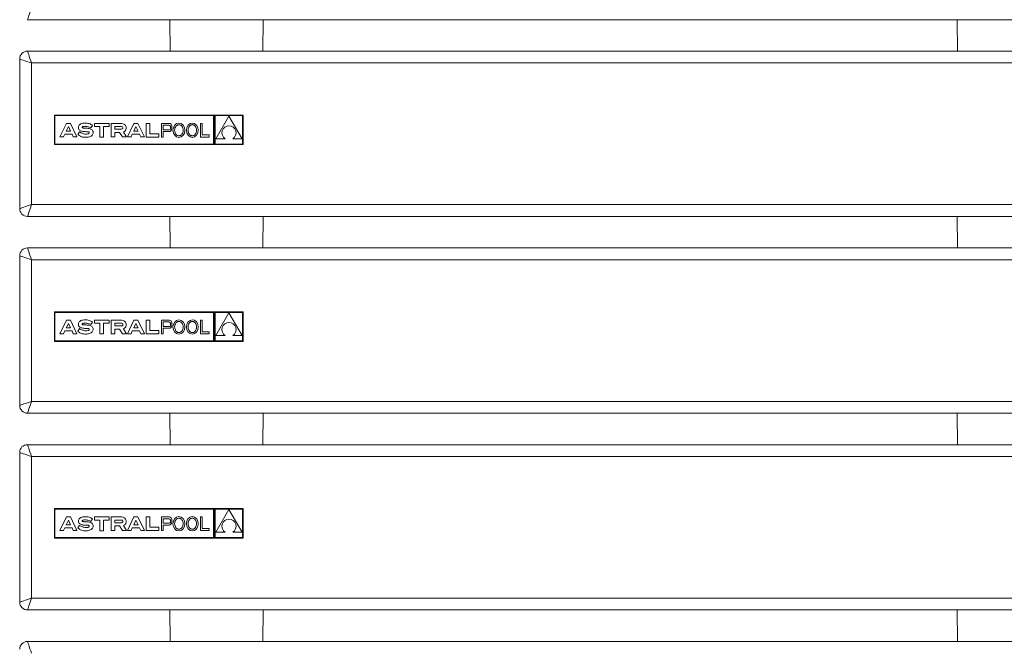
# Model space of a CAD drawing. Units: millimetres. Extents: x -5 to 301, y -1 to 326.
# Drawn here: x 67 to 83, y 208 to 218 of the extents above; entities that cross this region are included whole.
import ezdxf

# ---------------------------------------------------------------- set-up
doc = ezdxf.new("R2010")
doc.units = ezdxf.units.MM

msp = doc.modelspace()

# ---------------------------------------------------------------- linework, layer by layer
at = {"color": 7, "linetype": 'Continuous', "lineweight": 15}
for p, q in [((69.87206, 217.522708), (67.611699, 217.522708)), ((69.87206, 217.522708), (71.351336, 217.522708)), ((69.87206, 217.522708), (69.87643, 217.022056)), ((71.351336, 217.522708), (71.346966, 217.022056)), ((82.37206, 217.522708), (71.351336, 217.522708)), ((82.37206, 217.522708), (83.851335, 217.522708)), ((82.37206, 217.522708), (82.376433, 217.021612)), ((67.611699, 217.022709), (69.721074, 217.022709)), ((69.733826, 217.022056), (69.721074, 217.022709)), ((69.721074, 217.022056), (71.502322, 217.022056)), ((71.48957, 217.022056), (71.502322, 217.022709)), ((71.502322, 217.022709), (82.217523, 217.022709)), ((82.234045, 217.021612), (82.217523, 217.022709)), ((82.217527, 217.021612), (84.005869, 217.021612)), ((67.486697, 214.522708), (67.486697, 216.897709)), ((71.033017, 216.008368), (68.037712, 216.008368)), ((68.037712, 216.008368), (68.037712, 215.538124)), ((70.56461, 215.998994), (68.047089, 215.998994)), ((68.047089, 215.998994), (68.047089, 215.547499)), ((70.56461, 215.547499), (70.56461, 215.998994)), ((70.573983, 215.538124), (70.573983, 216.008368)), ((70.583192, 216.008368), (70.583192, 215.538124)), ((71.023641, 215.998994), (70.592569, 215.998994)), ((70.592569, 215.998994), (70.592569, 215.547499)), ((70.809735, 215.99134), (70.600619, 215.631265)), ((71.01885, 215.631265), (70.809735, 215.99134)), ((71.023641, 215.547499), (71.023641, 215.998994)), ((71.033017, 216.008368), (71.033017, 215.538124)), ((68.228365, 215.874921), (68.126464, 215.659946)), ((68.225732, 215.750991), (68.260448, 215.824229)), ((68.225732, 215.750991), (68.295164, 215.750991)), ((68.29253, 215.874921), (68.228365, 215.874921)), ((68.295164, 215.750991), (68.260448, 215.824229)), ((68.394431, 215.659946), (68.29253, 215.874921)), ((68.407582, 215.699634), (68.437764, 215.740525)), ((68.615941, 215.805467), (68.645196, 215.843333)), ((68.672059, 215.825149), (68.672167, 215.874921)), ((68.761462, 215.825311), (68.672059, 215.825149)), ((68.672167, 215.874921), (68.906983, 215.874921)), ((68.761462, 215.656639), (68.761462, 215.825311)), ((68.906983, 215.825311), (68.817688, 215.825311)), ((68.817688, 215.825311), (68.817688, 215.656639)), ((68.906983, 215.874921), (68.906983, 215.825311)), ((68.940056, 215.659946), (68.940056, 215.874921)), ((68.940056, 215.874921), (69.107776, 215.874921)), ((68.996282, 215.825717), (69.103898, 215.825717)), ((68.996282, 215.78304), (68.996282, 215.825717)), ((68.996282, 215.78304), (69.094648, 215.78304)), ((69.072349, 215.732707), (68.996282, 215.732707)), ((68.996282, 215.732707), (68.996282, 215.659946)), ((69.116311, 215.659946), (69.072349, 215.732707)), ((69.137254, 215.738495), (69.184714, 215.659946)), ((69.299927, 215.874921), (69.198025, 215.659946)), ((69.297293, 215.750991), (69.332009, 215.824229)), ((69.297293, 215.750991), (69.366725, 215.750991)), ((69.364091, 215.874921), (69.299927, 215.874921)), ((69.366725, 215.750991), (69.332009, 215.824229)), ((69.465992, 215.659946), (69.364091, 215.874921)), ((69.495683, 215.658293), (69.495683, 215.874921)), ((69.495683, 215.874921), (69.551492, 215.874921)), ((69.551492, 215.874921), (69.551905, 215.710796)), ((69.739675, 215.658293), (69.739675, 215.874921)), ((69.739675, 215.874921), (69.860162, 215.874921)), ((69.764127, 215.846898), (69.85527, 215.846898)), ((69.764127, 215.846898), (69.764127, 215.773618)), ((69.764127, 215.773618), (69.858649, 215.773618)), ((69.764127, 215.746054), (69.858649, 215.746054)), ((69.764127, 215.658293), (69.764127, 215.746054)), ((69.879991, 215.825585), (69.879991, 215.796473)), ((70.381449, 215.874921), (70.356844, 215.874921)), ((70.356844, 215.874921), (70.356844, 215.658293)), ((70.381449, 215.691576), (70.381449, 215.874921)), ((68.126464, 215.659946), (68.182574, 215.659946)), ((68.182574, 215.659946), (68.203149, 215.703354)), ((68.203149, 215.703354), (68.317743, 215.703354)), ((68.317743, 215.703354), (68.338321, 215.659946)), ((68.338321, 215.659946), (68.394431, 215.659946)), ((68.817688, 215.656639), (68.761462, 215.656639)), ((68.996282, 215.659946), (68.940056, 215.659946)), ((69.184714, 215.659946), (69.116311, 215.659946)), ((69.198025, 215.659946), (69.254135, 215.659946)), ((69.254135, 215.659946), (69.274714, 215.703354)), ((69.274714, 215.703354), (69.389307, 215.703354)), ((69.389307, 215.703354), (69.409882, 215.659946)), ((69.409882, 215.659946), (69.465992, 215.659946)), ((69.697426, 215.658293), (69.495683, 215.658293)), ((69.551905, 215.710796), (69.697426, 215.710796)), ((69.697426, 215.710796), (69.697426, 215.658293)), ((69.739675, 215.658293), (69.764127, 215.658293)), ((70.356844, 215.658293), (70.494623, 215.658293)), ((70.494623, 215.691576), (70.381449, 215.691576)), ((70.494623, 215.658293), (70.494623, 215.691576)), ((70.600619, 215.631265), (70.749541, 215.631265)), ((70.869928, 215.631265), (71.01885, 215.631265)), ((71.033017, 215.538124), (68.037712, 215.538124)), ((68.047089, 215.547499), (70.56461, 215.547499)), ((70.592569, 215.547499), (71.023641, 215.547499)), ((69.87206, 214.397708), (67.611699, 214.397708)), ((69.87206, 214.397708), (71.351336, 214.397708)), ((69.87206, 214.397708), (69.87643, 213.897056)), ((71.351336, 214.397708), (71.346966, 213.897056)), ((82.37206, 214.397708), (71.351336, 214.397708)), ((82.37206, 214.397708), (83.851335, 214.397708)), ((82.37206, 214.397708), (82.376433, 213.896612)), ((67.611699, 213.897709), (69.721074, 213.897709)), ((69.733826, 213.897056), (69.721074, 213.897709)), ((69.721074, 213.897056), (71.502322, 213.897056)), ((71.48957, 213.897056), (71.502322, 213.897709)), ((71.502322, 213.897709), (82.217523, 213.897709)), ((82.234045, 213.896612), (82.217523, 213.897709)), ((82.217527, 213.896612), (84.005869, 213.896612)), ((67.486697, 211.397708), (67.486697, 213.772708)), ((71.033017, 212.883368), (68.037712, 212.883368)), ((68.037712, 212.883368), (68.037712, 212.413124)), ((70.56461, 212.873994), (68.047089, 212.873994)), ((68.047089, 212.873994), (68.047089, 212.422499)), ((70.56461, 212.422499), (70.56461, 212.873994)), ((70.573983, 212.413124), (70.573983, 212.883368)), ((70.583192, 212.883368), (70.583192, 212.413124)), ((71.023641, 212.873994), (70.592569, 212.873994)), ((70.592569, 212.873994), (70.592569, 212.422499)), ((70.809735, 212.86634), (70.600619, 212.506264)), ((71.01885, 212.506264), (70.809735, 212.86634)), ((71.023641, 212.422499), (71.023641, 212.873994)), ((71.033017, 212.883368), (71.033017, 212.413124)), ((68.228365, 212.749921), (68.126464, 212.534947)), ((68.225732, 212.62599), (68.260448, 212.699229)), ((68.225732, 212.62599), (68.295164, 212.62599)), ((68.29253, 212.749921), (68.228365, 212.749921)), ((68.295164, 212.62599), (68.260448, 212.699229)), ((68.394431, 212.534947), (68.29253, 212.749921)), ((68.407582, 212.574634), (68.437764, 212.615525)), ((68.615941, 212.680467), (68.645196, 212.718333)), ((68.672059, 212.700149), (68.672167, 212.749921)), ((68.761462, 212.700311), (68.672059, 212.700149)), ((68.672167, 212.749921), (68.906983, 212.749921)), ((68.761462, 212.531639), (68.761462, 212.700311)), ((68.906983, 212.700311), (68.817688, 212.700311)), ((68.817688, 212.700311), (68.817688, 212.531639)), ((68.906983, 212.749921), (68.906983, 212.700311)), ((68.940056, 212.534947), (68.940056, 212.749921)), ((68.940056, 212.749921), (69.107776, 212.749921)), ((68.996282, 212.700717), (69.103898, 212.700717)), ((68.996282, 212.65804), (68.996282, 212.700717)), ((68.996282, 212.65804), (69.094648, 212.65804)), ((69.072349, 212.607707), (68.996282, 212.607707)), ((68.996282, 212.607707), (68.996282, 212.534947)), ((69.116311, 212.534947), (69.072349, 212.607707)), ((69.137254, 212.613495), (69.184714, 212.534947)), ((69.299927, 212.749921), (69.198025, 212.534947)), ((69.297293, 212.62599), (69.332009, 212.699229)), ((69.297293, 212.62599), (69.366725, 212.62599)), ((69.364091, 212.749921), (69.299927, 212.749921)), ((69.366725, 212.62599), (69.332009, 212.699229)), ((69.465992, 212.534947), (69.364091, 212.749921)), ((69.495683, 212.533293), (69.495683, 212.749921)), ((69.495683, 212.749921), (69.551492, 212.749921)), ((69.551492, 212.749921), (69.551905, 212.585796)), ((69.739675, 212.533293), (69.739675, 212.749921)), ((69.739675, 212.749921), (69.860162, 212.749921)), ((69.764127, 212.721898), (69.85527, 212.721898)), ((69.764127, 212.721898), (69.764127, 212.648618)), ((69.764127, 212.648618), (69.858649, 212.648618)), ((69.764127, 212.621053), (69.858649, 212.621053)), ((69.764127, 212.533293), (69.764127, 212.621053)), ((69.879991, 212.700585), (69.879991, 212.671473)), ((70.356844, 212.749921), (70.356844, 212.533293)), ((70.381449, 212.749921), (70.356844, 212.749921)), ((70.381449, 212.566576), (70.381449, 212.749921)), ((68.126464, 212.534947), (68.182574, 212.534947)), ((68.182574, 212.534947), (68.203149, 212.578355)), ((68.203149, 212.578355), (68.317743, 212.578355)), ((68.317743, 212.578355), (68.338321, 212.534947)), ((68.338321, 212.534947), (68.394431, 212.534947)), ((68.817688, 212.531639), (68.761462, 212.531639)), ((68.996282, 212.534947), (68.940056, 212.534947)), ((69.184714, 212.534947), (69.116311, 212.534947)), ((69.198025, 212.534947), (69.254135, 212.534947)), ((69.254135, 212.534947), (69.274714, 212.578355)), ((69.274714, 212.578355), (69.389307, 212.578355)), ((69.389307, 212.578355), (69.409882, 212.534947)), ((69.409882, 212.534947), (69.465992, 212.534947)), ((69.697426, 212.533293), (69.495683, 212.533293)), ((69.551905, 212.585796), (69.697426, 212.585796)), ((69.697426, 212.585796), (69.697426, 212.533293)), ((69.739675, 212.533293), (69.764127, 212.533293)), ((70.356844, 212.533293), (70.494623, 212.533293)), ((70.494623, 212.566576), (70.381449, 212.566576)), ((70.494623, 212.533293), (70.494623, 212.566576)), ((70.600619, 212.506264), (70.749541, 212.506264)), ((70.869928, 212.506264), (71.01885, 212.506264)), ((71.033017, 212.413124), (68.037712, 212.413124)), ((68.047089, 212.422499), (70.56461, 212.422499)), ((70.592569, 212.422499), (71.023641, 212.422499)), ((69.87206, 211.272708), (67.611699, 211.272708)), ((69.87206, 211.272708), (71.351336, 211.272708)), ((69.87206, 211.272708), (69.87643, 210.772056)), ((71.351336, 211.272708), (71.346966, 210.772056)), ((82.37206, 211.272708), (71.351336, 211.272708)), ((82.37206, 211.272708), (83.851335, 211.272708)), ((82.37206, 211.272708), (82.376433, 210.771612)), ((67.611699, 210.772708), (69.721074, 210.772708)), ((69.733826, 210.772056), (69.721074, 210.772708)), ((69.721074, 210.772056), (71.502322, 210.772056)), ((71.48957, 210.772056), (71.502322, 210.772708)), ((71.502322, 210.772708), (82.217523, 210.772708)), ((82.234045, 210.771612), (82.217523, 210.772708)), ((82.217527, 210.771612), (84.005869, 210.771612)), ((67.486697, 208.272708), (67.486697, 210.647709)), ((71.033017, 209.758369), (68.037712, 209.758369)), ((68.037712, 209.758369), (68.037712, 209.288124)), ((70.56461, 209.748994), (68.047089, 209.748994)), ((68.047089, 209.748994), (68.047089, 209.297499)), ((70.56461, 209.297499), (70.56461, 209.748994)), ((70.573983, 209.288124), (70.573983, 209.758369)), ((70.583192, 209.758369), (70.583192, 209.288124)), ((71.023641, 209.748994), (70.592569, 209.748994)), ((70.592569, 209.748994), (70.592569, 209.297499)), ((70.809735, 209.74134), (70.600619, 209.381264)), ((71.01885, 209.381264), (70.809735, 209.74134)), ((71.023641, 209.297499), (71.023641, 209.748994)), ((71.033017, 209.758369), (71.033017, 209.288124)), ((68.228365, 209.624921), (68.126464, 209.409947)), ((68.225732, 209.50099), (68.260448, 209.574229)), ((68.225732, 209.50099), (68.295164, 209.50099)), ((68.29253, 209.624921), (68.228365, 209.624921)), ((68.295164, 209.50099), (68.260448, 209.574229)), ((68.394431, 209.409947), (68.29253, 209.624921)), ((68.407582, 209.449634), (68.437764, 209.490525)), ((68.615941, 209.555467), (68.645196, 209.593334)), ((68.672059, 209.575149), (68.672167, 209.624921)), ((68.761462, 209.575311), (68.672059, 209.575149)), ((68.672167, 209.624921), (68.906983, 209.624921)), ((68.761462, 209.406639), (68.761462, 209.575311)), ((68.906983, 209.575311), (68.817688, 209.575311)), ((68.817688, 209.575311), (68.817688, 209.406639)), ((68.906983, 209.624921), (68.906983, 209.575311)), ((68.940056, 209.624921), (69.107776, 209.624921)), ((68.940056, 209.409947), (68.940056, 209.624921)), ((68.996282, 209.575718), (69.103898, 209.575718)), ((68.996282, 209.53304), (68.996282, 209.575718)), ((68.996282, 209.53304), (69.094648, 209.53304)), ((68.996282, 209.482707), (68.996282, 209.409947)), ((69.072349, 209.482707), (68.996282, 209.482707)), ((69.116311, 209.409947), (69.072349, 209.482707)), ((69.137254, 209.488495), (69.184714, 209.409947)), ((69.299927, 209.624921), (69.198025, 209.409947)), ((69.297293, 209.50099), (69.332009, 209.574229)), ((69.297293, 209.50099), (69.366725, 209.50099)), ((69.364091, 209.624921), (69.299927, 209.624921)), ((69.366725, 209.50099), (69.332009, 209.574229)), ((69.465992, 209.409947), (69.364091, 209.624921)), ((69.495683, 209.408293), (69.495683, 209.624921)), ((69.495683, 209.624921), (69.551492, 209.624921)), ((69.551492, 209.624921), (69.551905, 209.460796)), ((69.739675, 209.624921), (69.860162, 209.624921)), ((69.739675, 209.408293), (69.739675, 209.624921)), ((69.764127, 209.596898), (69.85527, 209.596898)), ((69.764127, 209.596898), (69.764127, 209.523618)), ((69.764127, 209.523618), (69.858649, 209.523618)), ((69.764127, 209.496053), (69.858649, 209.496053)), ((69.764127, 209.408293), (69.764127, 209.496053)), ((69.879991, 209.575585), (69.879991, 209.546473)), ((70.356844, 209.624921), (70.356844, 209.408293)), ((70.381449, 209.624921), (70.356844, 209.624921)), ((70.381449, 209.441576), (70.381449, 209.624921)), ((68.126464, 209.409947), (68.182574, 209.409947)), ((68.182574, 209.409947), (68.203149, 209.453355)), ((68.203149, 209.453355), (68.317743, 209.453355)), ((68.317743, 209.453355), (68.338321, 209.409947)), ((68.338321, 209.409947), (68.394431, 209.409947)), ((68.817688, 209.406639), (68.761462, 209.406639)), ((68.996282, 209.409947), (68.940056, 209.409947)), ((69.184714, 209.409947), (69.116311, 209.409947)), ((69.198025, 209.409947), (69.254135, 209.409947)), ((69.254135, 209.409947), (69.274714, 209.453355)), ((69.274714, 209.453355), (69.389307, 209.453355)), ((69.389307, 209.453355), (69.409882, 209.409947)), ((69.409882, 209.409947), (69.465992, 209.409947)), ((69.697426, 209.408293), (69.495683, 209.408293)), ((69.551905, 209.460796), (69.697426, 209.460796)), ((69.697426, 209.460796), (69.697426, 209.408293)), ((69.739675, 209.408293), (69.764127, 209.408293)), ((70.356844, 209.408293), (70.494623, 209.408293)), ((70.494623, 209.441576), (70.381449, 209.441576)), ((70.494623, 209.408293), (70.494623, 209.441576)), ((70.600619, 209.381264), (70.749541, 209.381264)), ((70.869928, 209.381264), (71.01885, 209.381264)), ((71.033017, 209.288124), (68.037712, 209.288124)), ((68.047089, 209.297499), (70.56461, 209.297499)), ((70.592569, 209.297499), (71.023641, 209.297499)), ((69.87206, 208.147708), (67.611699, 208.147708)), ((69.87206, 208.147708), (71.351336, 208.147708)), ((69.87206, 208.147708), (69.87643, 207.647056)), ((71.351336, 208.147708), (71.346966, 207.647056)), ((82.37206, 208.147708), (71.351336, 208.147708)), ((82.37206, 208.147708), (83.851335, 208.147708)), ((82.37206, 208.147708), (82.376433, 207.646612)), ((67.611699, 207.647708), (69.721074, 207.647708)), ((69.733826, 207.647056), (69.721074, 207.647708)), ((69.721074, 207.647056), (71.502322, 207.647056)), ((71.48957, 207.647056), (71.502322, 207.647708)), ((71.502322, 207.647708), (82.217523, 207.647708)), ((82.234045, 207.646612), (82.217523, 207.647708)), ((82.217527, 207.646612), (84.005869, 207.646612))]:
    msp.add_line(p, q, dxfattribs=at)
at = {"color": 8, "linetype": 'Continuous', "lineweight": 0}
for p, q in [((69.721074, 217.022056), (69.721074, 217.022709)), ((71.502322, 217.022709), (71.502322, 217.022056)), ((67.674199, 216.835209), (67.674199, 214.585209)), ((98.549198, 216.835209), (67.674199, 216.835209)), ((67.674199, 214.585209), (98.549198, 214.585209)), ((69.721074, 213.897056), (69.721074, 213.897709)), ((71.502322, 213.897709), (71.502322, 213.897056)), ((98.549198, 213.710208), (67.674199, 213.710208)), ((67.674199, 213.710208), (67.674199, 211.460208)), ((67.674199, 211.460208), (98.549198, 211.460208)), ((69.721074, 210.772056), (69.721074, 210.772708)), ((71.502322, 210.772708), (71.502322, 210.772056)), ((67.674199, 210.585208), (67.674199, 208.335209)), ((98.549198, 210.585208), (67.674199, 210.585208)), ((67.674199, 208.335209), (98.549198, 208.335209)), ((69.721074, 207.647056), (69.721074, 207.647708)), ((71.502322, 207.647708), (71.502322, 207.647056))]:
    msp.add_line(p, q, dxfattribs=at)
at = {"color": 8, "linetype": 'Continuous', "lineweight": 0, "flags": 128}
for points in [[(67.611699, 217.522708), (67.612646, 217.525557), (67.615466, 217.534016), (67.62007, 217.547829), (67.626321, 217.566575), (67.634025, 217.589686), (67.642947, 217.616459), (67.652823, 217.646079), (67.663343, 217.677649), (67.674199, 217.710208)], [(67.674199, 216.835209), (67.662006, 216.871788), (67.650279, 216.906961), (67.639475, 216.939378), (67.630002, 216.967791), (67.622231, 216.991109), (67.616457, 217.008435), (67.612899, 217.019106), (67.611699, 217.022709)], [(67.486697, 216.897709), (67.4903, 216.896507), (67.500969, 216.892951), (67.518299, 216.887175), (67.541616, 216.879403), (67.570028, 216.869932), (67.602446, 216.859126), (67.63762, 216.847401), (67.674199, 216.835209)], [(67.486697, 214.522708), (67.489547, 214.523657), (67.498004, 214.526478), (67.511817, 214.531082), (67.530563, 214.53733), (67.553674, 214.545034), (67.580448, 214.553958), (67.610068, 214.563832), (67.64164, 214.574355), (67.674199, 214.585209)], [(67.611699, 214.397708), (67.612646, 214.400557), (67.615466, 214.409016), (67.62007, 214.422829), (67.626321, 214.441575), (67.634025, 214.464686), (67.642947, 214.491459), (67.652823, 214.52108), (67.663343, 214.55265), (67.674199, 214.585209)], [(67.674199, 213.710208), (67.662006, 213.746788), (67.650279, 213.781962), (67.639475, 213.814378), (67.630002, 213.842791), (67.622231, 213.866109), (67.616457, 213.883436), (67.612899, 213.894106), (67.611699, 213.897709)], [(67.486697, 213.772708), (67.4903, 213.771507), (67.500969, 213.767951), (67.518299, 213.762175), (67.541616, 213.754403), (67.570028, 213.744932), (67.602446, 213.734126), (67.63762, 213.722402), (67.674199, 213.710208)], [(67.486697, 211.397708), (67.489547, 211.398658), (67.498004, 211.401478), (67.511817, 211.406082), (67.530563, 211.41233), (67.553674, 211.420034), (67.580448, 211.428958), (67.610068, 211.438832), (67.64164, 211.449356), (67.674199, 211.460208)], [(67.611699, 211.272708), (67.612646, 211.275557), (67.615466, 211.284016), (67.62007, 211.297829), (67.626321, 211.316575), (67.634025, 211.339686), (67.642947, 211.366459), (67.652823, 211.39608), (67.663343, 211.427649), (67.674199, 211.460208)], [(67.674199, 210.585208), (67.662006, 210.621788), (67.650279, 210.656962), (67.639475, 210.689378), (67.630002, 210.717791), (67.622231, 210.741109), (67.616457, 210.758436), (67.612899, 210.769106), (67.611699, 210.772708)], [(67.486697, 210.647709), (67.4903, 210.646508), (67.500969, 210.642951), (67.518299, 210.637175), (67.541616, 210.629402), (67.570028, 210.619931), (67.602446, 210.609126), (67.63762, 210.597402), (67.674199, 210.585208)], [(67.486697, 208.272708), (67.489547, 208.273658), (67.498004, 208.276478), (67.511817, 208.281082), (67.530563, 208.287331), (67.553674, 208.295034), (67.580448, 208.303958), (67.610068, 208.313832), (67.64164, 208.324355), (67.674199, 208.335209)], [(67.611699, 208.147708), (67.612646, 208.150557), (67.615466, 208.159016), (67.62007, 208.172829), (67.626321, 208.191575), (67.634025, 208.214686), (67.642947, 208.241458), (67.652823, 208.27108), (67.663343, 208.302649), (67.674199, 208.335209)], [(67.674199, 207.460208), (67.662006, 207.496788), (67.650279, 207.531962), (67.639475, 207.564378), (67.630002, 207.592791), (67.622231, 207.616109), (67.616457, 207.633436), (67.612899, 207.644106), (67.611699, 207.647708)]]:
    msp.add_lwpolyline(points, dxfattribs=at)
at = {"color": 7, "linetype": 'Continuous', "lineweight": 15}
for centre, radius, start, end in [((67.611698, 216.897708), 0.125, 90, 180), ((68.515232, 215.848052), 0.132527, 234.2282048, 245.1753278), ((69.094649, 215.825029), 0.041989, 270, 295.2473888), ((69.103899, 215.805415), 0.020303, 295.2473888, 90), ((69.107774, 215.803523), 0.071398, 294.3863299, 90), ((69.85527, 215.821905), 0.024993, 8.4676638, 90), ((69.85865, 215.79501), 0.021391, 270, 3.9233987), ((69.85865, 215.789893), 0.04384, 270, 356.2826621), ((69.86016, 215.832594), 0.042326, 3.7173379, 90), ((69.53079, 215.811195), 0.372391, 356.2826621, 3.7173379), ((70.809735, 215.726549), 0.112704, 302.2811108, 237.7188892), ((67.611698, 214.522708), 0.125, 180, 270), ((67.611698, 213.772708), 0.125, 90, 180), ((68.515232, 212.723052), 0.132527, 234.2282048, 245.1753278), ((69.094649, 212.700029), 0.041989, 270, 295.2473888), ((69.103899, 212.680415), 0.020303, 295.2473888, 90), ((69.107774, 212.678523), 0.071398, 294.3863299, 90), ((69.85527, 212.696905), 0.024993, 8.4676638, 90), ((69.85865, 212.67001), 0.021391, 270, 3.9233987), ((69.85865, 212.664893), 0.04384, 270, 356.2826621), ((69.86016, 212.707594), 0.042326, 3.7173379, 90), ((69.53079, 212.686195), 0.372391, 356.2826621, 3.7173379), ((70.809735, 212.601549), 0.112704, 302.2811108, 237.7188892), ((67.611698, 211.397708), 0.125, 180, 270), ((67.611698, 210.647708), 0.125, 90, 180), ((68.515232, 209.598052), 0.132527, 234.2282048, 245.1753278), ((69.094649, 209.575029), 0.041989, 270, 295.2473888), ((69.103899, 209.555415), 0.020303, 295.2473888, 90), ((69.107774, 209.553523), 0.071398, 294.3863299, 90), ((69.85527, 209.571905), 0.024993, 8.4676638, 90), ((69.85865, 209.54501), 0.021391, 270, 3.9233987), ((69.85865, 209.539893), 0.04384, 270, 356.2826621), ((69.86016, 209.582594), 0.042326, 3.7173379, 90), ((69.53079, 209.561195), 0.372391, 356.2826621, 3.7173379), ((70.809735, 209.476549), 0.112704, 302.2811108, 237.7188892), ((67.611698, 208.272708), 0.125, 180, 270), ((67.611698, 207.522708), 0.125, 90, 180)]:
    msp.add_arc(centre, radius, start, end, dxfattribs=at)
at = {"color": 8, "linetype": 'Continuous', "lineweight": 0}
for centre, radius, start, end in [((82.33416, 217.022556), 0.116637, 179.9250853, 180.4640187), ((82.33416, 213.897556), 0.116637, 179.9250853, 180.4640187), ((82.334077, 210.772556), 0.116553, 179.9250887, 180.4641805), ((82.334119, 207.647556), 0.116595, 179.925087, 180.4640996)]:
    msp.add_arc(centre, radius, start, end, dxfattribs=at)
at = {"color": 7, "linetype": 'Continuous', "lineweight": 15}
for centre in [(70.014306, 215.767227), (70.227883, 215.767397), (70.014306, 212.642227), (70.227883, 212.642397), (70.014306, 209.517227), (70.227883, 209.517397)]:
    msp.add_ellipse(centre, major_axis=(-0.000207, 0.114308), ratio=0.821223779, dxfattribs=at)
for points, knots in [([(68.615941, 215.805467), (68.600497, 215.811968), (68.576187, 215.822199), (68.550172, 215.827032), (68.540602, 215.828206), (68.540477, 215.828228), (68.539998, 215.828299), (68.537012, 215.828755), (68.522539, 215.829919), (68.503386, 215.828445), (68.486178, 215.823097), (68.480037, 215.818999), (68.477571, 215.816481), (68.476311, 215.81397), (68.475965, 215.811805), (68.476128, 215.810045), (68.476926, 215.808319), (68.479124, 215.8063), (68.483209, 215.804725), (68.489638, 215.803155), (68.49901, 215.801421), (68.51744, 215.798744), (68.553767, 215.799789), (68.594061, 215.796108), (68.62793, 215.781871), (68.644818, 215.765525), (68.65237, 215.743234), (68.652521, 215.720357), (68.645585, 215.698922), (68.623471, 215.672882), (68.578324, 215.655799), (68.527733, 215.65267), (68.485196, 215.658863), (68.445311, 215.670268), (68.421566, 215.688749), (68.407582, 215.699634)], [0, 0, 0, 0, 0.0760528, 0.119713273, 0.119873045, 0.11995905, 0.120291004, 0.122074853, 0.133717483, 0.186344492, 0.208610443, 0.214579844, 0.219801575, 0.224499018, 0.22709144, 0.229707763, 0.232436604, 0.235544075, 0.243039824, 0.252013324, 0.265769957, 0.286403659, 0.336682648, 0.431154474, 0.467686679, 0.502194866, 0.534441242, 0.572165482, 0.60481112, 0.634757845, 0.724741588, 0.813593499, 0.864468586, 0.920179481, 1, 1, 1, 1]), ([(68.645196, 215.843333), (68.627009, 215.854922), (68.590412, 215.878242), (68.524693, 215.879547), (68.47209, 215.877196), (68.440416, 215.856002), (68.425779, 215.837483), (68.416943, 215.814723), (68.420306, 215.790655), (68.432657, 215.770987), (68.451079, 215.757606), (68.484131, 215.746718), (68.521728, 215.745294), (68.557237, 215.743122), (68.575608, 215.742418), (68.585156, 215.741148), (68.589538, 215.738624), (68.591723, 215.735303), (68.592383, 215.730874), (68.591363, 215.724339), (68.586245, 215.717298), (68.5778, 215.711953), (68.551634, 215.703056), (68.508746, 215.706162), (68.474614, 215.721166), (68.45959, 215.72777)], [0, 0, 0, 0, 0.101119003, 0.203474134, 0.308878152, 0.344212582, 0.382285422, 0.420647648, 0.457611955, 0.494134659, 0.529014102, 0.564391766, 0.659190672, 0.707605386, 0.734753453, 0.747565758, 0.753055612, 0.758375368, 0.765987849, 0.773954609, 0.78956424, 0.805720151, 0.821241567, 0.921315219, 1, 1, 1, 1]), ([(70.014147, 215.855342), (70.008662, 215.854812), (69.997288, 215.853713), (69.981244, 215.844971), (69.964169, 215.828769), (69.950185, 215.802068), (69.94474, 215.767105), (69.950309, 215.732137), (69.964395, 215.705544), (69.981527, 215.689285), (69.997602, 215.680938), (70.014468, 215.678217), (70.031324, 215.680999), (70.047367, 215.689405), (70.064441, 215.705725), (70.078432, 215.732369), (70.083866, 215.767357), (70.078307, 215.802302), (70.064219, 215.828949), (70.047087, 215.84509), (70.031011, 215.853775), (70.019634, 215.854832), (70.014147, 215.855342)], [0, 0, 0, 0, 0.03352546, 0.069519139, 0.109473094, 0.176828472, 0.250000461, 0.323172741, 0.39053046, 0.43048515, 0.466473774, 0.500002797, 0.533528258, 0.569515148, 0.609469103, 0.676828124, 0.749998902, 0.823169943, 0.890527663, 0.930482353, 0.966470976, 1, 1, 1, 1]), ([(70.227725, 215.855511), (70.22224, 215.854981), (70.210867, 215.853882), (70.194822, 215.845141), (70.177748, 215.828937), (70.163757, 215.80224), (70.15832, 215.767274), (70.163888, 215.732308), (70.177969, 215.705713), (70.195103, 215.689455), (70.211178, 215.681108), (70.228044, 215.678386), (70.244899, 215.681169), (70.260945, 215.689573), (70.278019, 215.705894), (70.292004, 215.73254), (70.297448, 215.767526), (70.291879, 215.80247), (70.277797, 215.829119), (70.260664, 215.84526), (70.244588, 215.853943), (70.233211, 215.855001), (70.227725, 215.855511)], [0, 0, 0, 0, 0.033525493, 0.069519208, 0.109473202, 0.176830616, 0.250003347, 0.3231757, 0.390529819, 0.43048325, 0.466479568, 0.500001099, 0.533526593, 0.569520307, 0.609474301, 0.676829746, 0.750001808, 0.82317416, 0.89052828, 0.930483009, 0.966478469, 1, 1, 1, 1]), ([(68.645196, 212.718333), (68.627009, 212.729922), (68.590412, 212.753242), (68.524694, 212.754546), (68.472089, 212.752196), (68.440417, 212.731001), (68.425779, 212.712483), (68.416943, 212.689723), (68.420306, 212.665655), (68.432657, 212.645988), (68.451079, 212.632607), (68.484131, 212.621718), (68.521728, 212.620294), (68.557237, 212.618122), (68.575608, 212.617419), (68.585156, 212.616148), (68.589538, 212.613624), (68.591723, 212.610303), (68.592383, 212.605874), (68.591363, 212.599339), (68.586245, 212.592298), (68.5778, 212.586954), (68.551634, 212.578055), (68.508746, 212.581163), (68.474614, 212.596166), (68.45959, 212.60277)], [0, 0, 0, 0, 0.101118762, 0.203473997, 0.308877999, 0.34421288, 0.382285178, 0.420648145, 0.457612489, 0.494134598, 0.529014077, 0.564392028, 0.659190948, 0.70760571, 0.734753805, 0.747566281, 0.75305614, 0.758375287, 0.765988506, 0.77395454, 0.789564188, 0.805719701, 0.821241386, 0.92131514, 1, 1, 1, 1]), ([(68.615941, 212.680467), (68.600498, 212.686976), (68.576191, 212.697222), (68.550168, 212.702004), (68.540602, 212.703207), (68.540476, 212.703227), (68.539999, 212.703302), (68.537011, 212.703747), (68.522542, 212.704936), (68.503385, 212.703443), (68.486178, 212.698097), (68.480037, 212.693999), (68.477571, 212.691481), (68.476311, 212.68897), (68.475965, 212.686805), (68.476128, 212.685045), (68.476926, 212.683319), (68.479124, 212.681301), (68.483209, 212.679725), (68.489638, 212.678155), (68.49901, 212.676421), (68.51744, 212.673744), (68.553767, 212.67479), (68.594061, 212.671109), (68.62793, 212.656871), (68.644817, 212.640524), (68.65237, 212.618234), (68.65252, 212.595357), (68.645585, 212.573922), (68.62347, 212.547882), (68.578324, 212.530799), (68.527733, 212.527669), (68.485196, 212.533863), (68.445311, 212.545267), (68.421566, 212.563749), (68.407582, 212.574634)], [0, 0, 0, 0, 0.076052967, 0.119713396, 0.119873168, 0.11995906, 0.120291123, 0.122074866, 0.133717484, 0.186344379, 0.208610307, 0.214579702, 0.219801944, 0.224498745, 0.227091165, 0.229708188, 0.232437026, 0.235543998, 0.24303974, 0.252013231, 0.265769983, 0.286403664, 0.336682584, 0.431154216, 0.467686682, 0.502195337, 0.534441016, 0.572165218, 0.604811492, 0.634757639, 0.724741589, 0.81359341, 0.864468545, 0.92017917, 1, 1, 1, 1]), ([(70.014147, 212.730341), (70.008662, 212.729811), (69.997288, 212.728712), (69.981244, 212.719971), (69.964169, 212.703768), (69.950184, 212.677068), (69.94474, 212.642105), (69.950309, 212.607138), (69.964394, 212.580544), (69.981527, 212.564286), (69.997602, 212.555938), (70.014468, 212.553217), (70.031324, 212.555999), (70.047367, 212.564405), (70.064441, 212.580725), (70.078432, 212.607369), (70.083866, 212.642356), (70.078306, 212.677302), (70.064219, 212.703949), (70.047087, 212.720089), (70.031011, 212.728774), (70.019634, 212.729831), (70.014147, 212.730341)], [0, 0, 0, 0, 0.033525504, 0.069519229, 0.109473236, 0.176827865, 0.24999995, 0.323172325, 0.390530967, 0.43048506, 0.46647373, 0.500002797, 0.533528301, 0.569515239, 0.609469246, 0.676827518, 0.749998391, 0.823169528, 0.89052817, 0.930482262, 0.966470933, 1, 1, 1, 1]), ([(70.227725, 212.730511), (70.22224, 212.729981), (70.210867, 212.728882), (70.194822, 212.720141), (70.177748, 212.703938), (70.163757, 212.67724), (70.15832, 212.642274), (70.163888, 212.607308), (70.177969, 212.580713), (70.195103, 212.564454), (70.211178, 212.556109), (70.228044, 212.553386), (70.244899, 212.55617), (70.260945, 212.564573), (70.278019, 212.580894), (70.292004, 212.60754), (70.297448, 212.642526), (70.291879, 212.67747), (70.277798, 212.704119), (70.260664, 212.72026), (70.244588, 212.728942), (70.233211, 212.730001), (70.227725, 212.730511)], [0, 0, 0, 0, 0.033525512, 0.069519247, 0.109473263, 0.176831552, 0.250003383, 0.323175777, 0.390529934, 0.430484037, 0.466479517, 0.500001216, 0.533526728, 0.569520462, 0.609474479, 0.676829125, 0.750002168, 0.823174561, 0.890528719, 0.930482821, 0.966478301, 1, 1, 1, 1]), ([(68.645196, 209.593334), (68.627009, 209.604922), (68.590412, 209.628242), (68.524694, 209.629546), (68.472089, 209.627196), (68.440417, 209.606001), (68.425779, 209.587483), (68.416943, 209.564723), (68.420306, 209.540655), (68.432657, 209.520987), (68.451079, 209.507607), (68.484131, 209.496718), (68.521728, 209.495294), (68.557237, 209.493122), (68.575608, 209.492418), (68.585156, 209.491148), (68.589538, 209.488624), (68.591723, 209.485303), (68.592383, 209.480874), (68.591362, 209.47434), (68.586245, 209.467298), (68.5778, 209.461953), (68.551634, 209.453056), (68.508746, 209.456162), (68.474614, 209.471166), (68.45959, 209.47777)], [0, 0, 0, 0, 0.1011186, 0.203473843, 0.308877854, 0.344212738, 0.382285039, 0.420647658, 0.457612374, 0.494134487, 0.529013968, 0.564391797, 0.659190725, 0.707605511, 0.734753608, 0.747566006, 0.753055866, 0.758375014, 0.765988599, 0.773954267, 0.789564225, 0.805719946, 0.821241379, 0.921315133, 1, 1, 1, 1]), ([(68.615941, 209.555467), (68.600498, 209.561976), (68.576191, 209.572222), (68.550168, 209.577004), (68.540602, 209.578207), (68.540476, 209.578227), (68.539999, 209.578302), (68.537011, 209.578747), (68.522542, 209.579934), (68.503385, 209.578443), (68.486178, 209.573097), (68.480037, 209.568999), (68.477571, 209.566481), (68.476311, 209.56397), (68.475965, 209.561805), (68.476128, 209.560045), (68.476926, 209.558319), (68.479124, 209.556301), (68.483209, 209.554726), (68.489638, 209.553155), (68.49901, 209.551421), (68.51744, 209.548744), (68.553767, 209.549789), (68.594061, 209.546109), (68.62793, 209.531871), (68.644817, 209.515524), (68.65237, 209.493234), (68.65252, 209.470357), (68.645585, 209.448922), (68.62347, 209.422882), (68.578324, 209.405799), (68.527733, 209.402669), (68.485196, 209.408864), (68.445311, 209.420267), (68.421566, 209.438749), (68.407582, 209.449634)], [0, 0, 0, 0, 0.076052874, 0.119713318, 0.119873091, 0.119958982, 0.120291045, 0.122074841, 0.133717431, 0.186344346, 0.208610282, 0.214579478, 0.219801981, 0.224498783, 0.227091204, 0.229708228, 0.232437067, 0.23554404, 0.243039636, 0.25201313, 0.265769887, 0.286403576, 0.336682523, 0.43115424, 0.467686719, 0.502195135, 0.534440496, 0.572165065, 0.604811352, 0.634757783, 0.724741617, 0.813593448, 0.864468602, 0.92017914, 1, 1, 1, 1]), ([(70.014147, 209.605341), (70.008662, 209.604811), (69.997288, 209.603713), (69.981244, 209.594971), (69.964169, 209.578769), (69.950184, 209.552069), (69.94474, 209.517105), (69.950309, 209.482137), (69.964394, 209.455544), (69.981527, 209.439286), (69.997602, 209.430938), (70.014468, 209.428217), (70.031324, 209.430999), (70.047367, 209.439405), (70.064441, 209.455725), (70.078432, 209.482369), (70.083866, 209.517356), (70.078307, 209.552302), (70.064219, 209.578949), (70.047087, 209.595089), (70.031011, 209.603774), (70.019634, 209.604831), (70.014147, 209.605341)], [0, 0, 0, 0, 0.033525418, 0.069519132, 0.109473128, 0.176827737, 0.25000074, 0.323172624, 0.390530828, 0.430484909, 0.466473784, 0.500002841, 0.533528335, 0.569515262, 0.609468931, 0.676827183, 0.749998975, 0.82317009, 0.890527877, 0.930482283, 0.966470943, 1, 1, 1, 1]), ([(70.227725, 209.605511), (70.22224, 209.604981), (70.210867, 209.603882), (70.194822, 209.595141), (70.177748, 209.578938), (70.163757, 209.55224), (70.15832, 209.517274), (70.163888, 209.482308), (70.177969, 209.455713), (70.195103, 209.439454), (70.211178, 209.431109), (70.228044, 209.428386), (70.244899, 209.43117), (70.260945, 209.439574), (70.278019, 209.455894), (70.292004, 209.48254), (70.297448, 209.517526), (70.291878, 209.55247), (70.277798, 209.579119), (70.260664, 209.59526), (70.244588, 209.603943), (70.233211, 209.605001), (70.227725, 209.605511)], [0, 0, 0, 0, 0.033525445, 0.069519189, 0.109473216, 0.176831522, 0.250002903, 0.323175316, 0.390529909, 0.430484022, 0.466479726, 0.500001285, 0.533526806, 0.56952055, 0.609474577, 0.676829241, 0.750001833, 0.823174246, 0.890528839, 0.930482952, 0.966478441, 1, 1, 1, 1])]:
    msp.add_open_spline(points, degree=3, knots=knots, dxfattribs=at)

doc.saveas('drawing.dxf')
